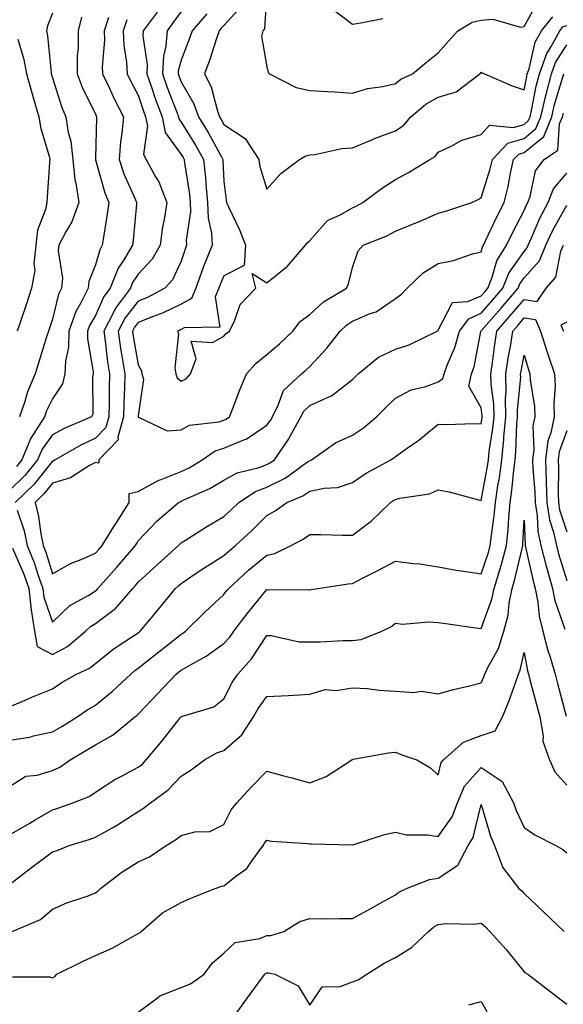
# Model space of a CAD drawing. Units: inches. Extents: x 1042403 to 1043848, y 7223978 to 7226618.
# Drawn here: x 1043590 to 1043717, y 7226165 to 7226395 of the extents above; entities that cross this region are included whole.
import ezdxf

# ---------------------------------------------------------------- set-up
doc = ezdxf.new("R2010")
doc.units = ezdxf.units.IN
doc.header["$MEASUREMENT"] = 0
doc.layers.add('Contour_10427223', color=7, linetype='Continuous', true_color=0xfa8dbc)

msp = doc.modelspace()

# ---------------------------------------------------------------- linework, layer by layer
at = {"layer": 'Contour_10427223'}
for points in [[(1043648.05, 7226401.06, 2809), (1043647.54, 7226392.43, 2809), (1043647.09, 7226391.92, 2809), (1043646.84, 7226390.71, 2809), (1043648.05, 7226383.58, 2809), (1043648.36, 7226382.23, 2809), (1043648.66, 7226381.92, 2809), (1043654.87, 7226378.74, 2809), (1043658.05, 7226378.03, 2809), (1043662.19, 7226377.78, 2809), (1043663.81, 7226377.68, 2809), (1043668.05, 7226377.43, 2809), (1043671.51, 7226378.46, 2809), (1043675.12, 7226378.99, 2809), (1043678.05, 7226379.67, 2809), (1043679.3, 7226380.67, 2809), (1043682.05, 7226381.92, 2809), (1043685.3, 7226384.67, 2809), (1043688.05, 7226386.78, 2809), (1043690.43, 7226389.54, 2809), (1043692.64, 7226391.92, 2809), (1043695.98, 7226393.99, 2809), (1043698.05, 7226394.44, 2809), (1043700.8, 7226394.67, 2809), (1043707.19, 7226392.78, 2809), (1043708.05, 7226392.94, 2809), (1043711.27, 7226398.7, 2809)], [(1043642.23, 7226397.74, 2808), (1043638.05, 7226393.19, 2808), (1043637.42, 7226392.55, 2808), (1043636.9, 7226391.92, 2808), (1043636.29, 7226390.16, 2808), (1043634.73, 7226385.24, 2808), (1043633.52, 7226381.92, 2808), (1043635.04, 7226378.91, 2808), (1043636.45, 7226373.52, 2808), (1043637.03, 7226371.92, 2808), (1043637.41, 7226371.28, 2808), (1043638.05, 7226370.1, 2808), (1043642.99, 7226366.86, 2808), (1043646.16, 7226361.92, 2808), (1043646.45, 7226360.32, 2808), (1043648.05, 7226355.05, 2808), (1043651.29, 7226358.68, 2808), (1043655.65, 7226361.92, 2808), (1043657.17, 7226362.8, 2808), (1043658.05, 7226362.99, 2808), (1043659.24, 7226363.11, 2808), (1043665.51, 7226364.46, 2808), (1043668.05, 7226364.63, 2808), (1043672.72, 7226366.59, 2808), (1043673.17, 7226366.8, 2808), (1043678.05, 7226368.6, 2808), (1043680, 7226369.97, 2808), (1043681.6, 7226371.92, 2808), (1043685.12, 7226374.85, 2808), (1043688.05, 7226376.43, 2808), (1043692.23, 7226377.74, 2808), (1043697.72, 7226381.92, 2808), (1043697.87, 7226382.1, 2808), (1043698.05, 7226382.27, 2808), (1043698.3, 7226382.17, 2808), (1043698.85, 7226381.92, 2808), (1043705.28, 7226379.15, 2808), (1043708.05, 7226378.19, 2808), (1043708.66, 7226381.31, 2808), (1043708.81, 7226381.92, 2808), (1043709.24, 7226383.11, 2808), (1043710.67, 7226389.3, 2808), (1043712.09, 7226391.92, 2808), (1043714.73, 7226395.24, 2808)], [(1043598.05, 7226396.06, 2801), (1043596.9, 7226393.07, 2801), (1043596.66, 7226391.92, 2801), (1043596.9, 7226390.77, 2801), (1043597.72, 7226382.25, 2801), (1043597.78, 7226381.92, 2801), (1043597.84, 7226381.71, 2801), (1043598.05, 7226380.94, 2801), (1043600.22, 7226374.09, 2801), (1043601.17, 7226371.92, 2801), (1043601.74, 7226368.23, 2801), (1043602.33, 7226366.2, 2801), (1043602.82, 7226361.92, 2801), (1043603.3, 7226357.17, 2801), (1043603.52, 7226356.45, 2801), (1043604.18, 7226351.92, 2801), (1043602.6, 7226347.37, 2801), (1043601.17, 7226345.05, 2801), (1043599.55, 7226341.92, 2801), (1043599.34, 7226340.63, 2801), (1043600.35, 7226334.22, 2801), (1043600.14, 7226331.92, 2801), (1043599.44, 7226330.53, 2801), (1043598.05, 7226324.69, 2801), (1043597.35, 7226322.62, 2801), (1043597.11, 7226321.92, 2801), (1043596.68, 7226320.55, 2801), (1043594.96, 7226315.01, 2801), (1043593.99, 7226311.92, 2801), (1043592.21, 7226307.76, 2801), (1043591.6, 7226305.47, 2801), (1043590.39, 7226301.92, 2801)], [(1043622.44, 7226396.31, 2805), (1043619.24, 7226391.92, 2805), (1043619.16, 7226390.81, 2805), (1043620.16, 7226384.03, 2805), (1043620.04, 7226381.92, 2805), (1043621.14, 7226378.83, 2805), (1043622.09, 7226375.96, 2805), (1043623.6, 7226371.92, 2805), (1043624.34, 7226368.21, 2805), (1043628.05, 7226363.11, 2805), (1043628.52, 7226362.39, 2805), (1043628.77, 7226361.92, 2805), (1043628.85, 7226361.12, 2805), (1043630, 7226353.87, 2805), (1043630.2, 7226351.92, 2805), (1043630.28, 7226349.69, 2805), (1043629.26, 7226343.13, 2805), (1043629.34, 7226341.92, 2805), (1043628.97, 7226341, 2805), (1043628.05, 7226338.25, 2805), (1043626.08, 7226333.89, 2805), (1043624.28, 7226331.92, 2805), (1043620.22, 7226329.75, 2805), (1043618.05, 7226328.87, 2805), (1043614.98, 7226324.99, 2805), (1043613.36, 7226321.92, 2805), (1043613.95, 7226317.82, 2805), (1043614.32, 7226315.65, 2805), (1043614.89, 7226311.92, 2805), (1043614.83, 7226308.7, 2805), (1043614.69, 7226305.28, 2805), (1043614.63, 7226301.92, 2805), (1043613.32, 7226297.19, 2805), (1043613.38, 7226296.59, 2805), (1043608.89, 7226291.92, 2805), (1043608.87, 7226291.1, 2805), (1043608.05, 7226291.26, 2805), (1043606.68, 7226290.55, 2805), (1043602.29, 7226287.68, 2805), (1043598.05, 7226286.45, 2805), (1043596.04, 7226283.93, 2805), (1043593.99, 7226281.92, 2805), (1043594.81, 7226278.68, 2805), (1043595.3, 7226274.67, 2805), (1043595.86, 7226271.92, 2805), (1043596.49, 7226270.36, 2805), (1043598.05, 7226265.3, 2805), (1043602.29, 7226267.68, 2805), (1043604.77, 7226268.64, 2805), (1043608.05, 7226270.1, 2805), (1043608.91, 7226271.06, 2805), (1043609.65, 7226271.92, 2805), (1043612.31, 7226276.18, 2805), (1043612.87, 7226277.1, 2805), (1043615.94, 7226281.92, 2805), (1043615.92, 7226284.05, 2805), (1043618.05, 7226284.48, 2805), (1043622.84, 7226287.13, 2805), (1043623.44, 7226287.31, 2805), (1043628.05, 7226289.17, 2805), (1043629.91, 7226290.06, 2805), (1043632.97, 7226291.92, 2805), (1043636, 7226293.97, 2805), (1043638.05, 7226294.6, 2805), (1043642.7, 7226296.57, 2805), (1043643.25, 7226296.72, 2805), (1043648.05, 7226299.95, 2805), (1043648.89, 7226301.08, 2805), (1043649.34, 7226301.92, 2805), (1043650.73, 7226304.6, 2805), (1043651.94, 7226308.03, 2805), (1043656.14, 7226311.92, 2805), (1043657.17, 7226312.8, 2805), (1043658.05, 7226313.64, 2805), (1043662.07, 7226317.9, 2805), (1043665.12, 7226321.92, 2805), (1043666.64, 7226323.33, 2805), (1043668.05, 7226324.24, 2805), (1043672.13, 7226326, 2805), (1043673.54, 7226326.43, 2805), (1043678.05, 7226329.52, 2805), (1043679.44, 7226330.53, 2805), (1043680.78, 7226331.92, 2805), (1043684.48, 7226335.49, 2805), (1043688.05, 7226337.68, 2805), (1043691.57, 7226338.4, 2805), (1043696.04, 7226339.91, 2805), (1043698.05, 7226340.42, 2805), (1043698.38, 7226341.59, 2805), (1043698.58, 7226341.92, 2805), (1043699.07, 7226342.94, 2805), (1043701.59, 7226348.38, 2805), (1043703.38, 7226351.92, 2805), (1043704.36, 7226355.61, 2805), (1043704.89, 7226358.76, 2805), (1043705.61, 7226361.92, 2805), (1043706.8, 7226363.17, 2805), (1043708.05, 7226363.54, 2805), (1043712.64, 7226367.33, 2805), (1043714.51, 7226371.92, 2805), (1043715.18, 7226374.79, 2805), (1043717.03, 7226380.9, 2805), (1043717.31, 7226381.92, 2805)], [(1043628.05, 7226396.45, 2806), (1043626.16, 7226393.81, 2806), (1043624.77, 7226391.92, 2806), (1043624.51, 7226388.38, 2806), (1043623.91, 7226386.06, 2806), (1043623.69, 7226381.92, 2806), (1043624.83, 7226378.7, 2806), (1043627.03, 7226372.94, 2806), (1043627.41, 7226371.92, 2806), (1043627.52, 7226371.39, 2806), (1043628.05, 7226370.67, 2806), (1043631.41, 7226365.28, 2806), (1043633.26, 7226361.92, 2806), (1043633.75, 7226357.62, 2806), (1043633.81, 7226356.16, 2806), (1043634.24, 7226351.92, 2806), (1043634.36, 7226348.23, 2806), (1043635.18, 7226344.79, 2806), (1043635.32, 7226341.92, 2806), (1043633.46, 7226337.33, 2806), (1043633.21, 7226336.76, 2806), (1043631.45, 7226331.92, 2806), (1043630.45, 7226329.52, 2806), (1043628.05, 7226328.17, 2806), (1043623.83, 7226326.14, 2806), (1043621.39, 7226325.26, 2806), (1043618.05, 7226323.89, 2806), (1043617.17, 7226322.8, 2806), (1043616.72, 7226321.92, 2806), (1043616.88, 7226320.75, 2806), (1043618.05, 7226314.07, 2806), (1043618.79, 7226312.66, 2806), (1043618.91, 7226311.92, 2806), (1043619.3, 7226310.67, 2806), (1043618.05, 7226302.12, 2806), (1043618.05, 7226301.92, 2806), (1043618.03, 7226301.9, 2806), (1043618.05, 7226301.82, 2806), (1043618.13, 7226301.84, 2806), (1043624.81, 7226298.68, 2806), (1043628.05, 7226298.91, 2806), (1043629.98, 7226299.99, 2806), (1043636.9, 7226300.77, 2806), (1043638.05, 7226301.14, 2806), (1043638.6, 7226301.37, 2806), (1043639.36, 7226301.92, 2806), (1043640.22, 7226304.09, 2806), (1043641.78, 7226308.19, 2806), (1043643.32, 7226311.92, 2806), (1043645.53, 7226314.44, 2806), (1043648.05, 7226316.45, 2806), (1043651, 7226318.97, 2806), (1043654.09, 7226321.92, 2806), (1043655.8, 7226324.17, 2806), (1043658.05, 7226325.79, 2806), (1043661.25, 7226328.72, 2806), (1043666.6, 7226331.92, 2806), (1043667.07, 7226332.9, 2806), (1043668.05, 7226336.71, 2806), (1043669.34, 7226340.63, 2806), (1043670.55, 7226341.92, 2806), (1043675.9, 7226344.07, 2806), (1043678.05, 7226345.18, 2806), (1043682.82, 7226347.15, 2806), (1043683.64, 7226347.51, 2806), (1043688.05, 7226349.38, 2806), (1043690, 7226349.97, 2806), (1043695.86, 7226351.92, 2806), (1043697.37, 7226352.6, 2806), (1043698.05, 7226352.97, 2806), (1043700.18, 7226359.79, 2806), (1043700.67, 7226361.92, 2806), (1043704.26, 7226365.71, 2806), (1043708.05, 7226366.84, 2806), (1043710.82, 7226369.15, 2806), (1043711.98, 7226371.92, 2806), (1043713.13, 7226376.84, 2806), (1043713.21, 7226377.08, 2806), (1043714.48, 7226381.92, 2806), (1043715.41, 7226384.56, 2806), (1043718.05, 7226388.66, 2806)], [(1043634.07, 7226395.9, 2807), (1043630.61, 7226391.92, 2807), (1043629.96, 7226390.01, 2807), (1043628.05, 7226385.08, 2807), (1043627.39, 7226382.58, 2807), (1043627.37, 7226381.92, 2807), (1043627.54, 7226381.41, 2807), (1043628.05, 7226380.06, 2807), (1043631.04, 7226374.91, 2807), (1043632.13, 7226371.92, 2807), (1043634.36, 7226368.23, 2807), (1043637.44, 7226362.53, 2807), (1043637.78, 7226361.92, 2807), (1043637.82, 7226361.69, 2807), (1043638.05, 7226356.78, 2807), (1043638.54, 7226352.41, 2807), (1043638.64, 7226351.92, 2807), (1043639.1, 7226350.87, 2807), (1043641.64, 7226345.51, 2807), (1043643.05, 7226341.92, 2807), (1043642.74, 7226337.23, 2807), (1043638.05, 7226334.81, 2807), (1043637.17, 7226332.8, 2807), (1043636.86, 7226331.92, 2807), (1043636, 7226329.87, 2807), (1043637.11, 7226322.86, 2807), (1043628.79, 7226322.66, 2807), (1043628.05, 7226322.25, 2807), (1043627.84, 7226322.13, 2807), (1043627.21, 7226321.92, 2807), (1043627.41, 7226321.28, 2807), (1043626.6, 7226313.37, 2807), (1043626.84, 7226311.92, 2807), (1043627.13, 7226311, 2807), (1043628.05, 7226310.22, 2807), (1043629.2, 7226310.77, 2807), (1043630.26, 7226311.92, 2807), (1043631.57, 7226315.44, 2807), (1043630.39, 7226319.58, 2807), (1043635.35, 7226319.22, 2807), (1043638.05, 7226320.71, 2807), (1043638.6, 7226321.37, 2807), (1043639.34, 7226321.92, 2807), (1043640.61, 7226324.48, 2807), (1043641.84, 7226328.13, 2807), (1043645.45, 7226331.92, 2807), (1043644.63, 7226335.34, 2807), (1043648.05, 7226333.17, 2807), (1043652.89, 7226337.08, 2807), (1043657.07, 7226341.92, 2807), (1043657.48, 7226342.49, 2807), (1043658.05, 7226343.03, 2807), (1043662.23, 7226347.74, 2807), (1043665.14, 7226349.01, 2807), (1043668.05, 7226350.69, 2807), (1043668.91, 7226351.06, 2807), (1043670.43, 7226351.92, 2807), (1043674.77, 7226355.2, 2807), (1043678.05, 7226357.23, 2807), (1043681.1, 7226358.87, 2807), (1043686.1, 7226361.92, 2807), (1043687.31, 7226362.66, 2807), (1043688.05, 7226363.64, 2807), (1043691.23, 7226365.1, 2807), (1043693.54, 7226366.43, 2807), (1043698.05, 7226367.74, 2807), (1043700.02, 7226369.95, 2807), (1043705.49, 7226369.36, 2807), (1043708.05, 7226370.12, 2807), (1043709.03, 7226370.94, 2807), (1043709.44, 7226371.92, 2807), (1043709.85, 7226373.72, 2807), (1043710.9, 7226379.07, 2807), (1043711.64, 7226381.92, 2807), (1043713.34, 7226386.63, 2807), (1043714.38, 7226388.25, 2807), (1043716.39, 7226391.92, 2807), (1043717.13, 7226392.84, 2807), (1043718.05, 7226393.17, 2807)], [(1043663.25, 7226397.12, 2810), (1043668.05, 7226393.52, 2810), (1043669.96, 7226393.83, 2810), (1043675.12, 7226394.85, 2810)], [(1043611.14, 7226395.01, 2803), (1043610.1, 7226391.92, 2803), (1043610.18, 7226389.79, 2803), (1043609.67, 7226383.54, 2803), (1043609.75, 7226381.92, 2803), (1043611.25, 7226378.72, 2803), (1043612.37, 7226376.24, 2803), (1043614.59, 7226371.92, 2803), (1043614.24, 7226368.11, 2803), (1043613.91, 7226366.06, 2803), (1043613.58, 7226361.92, 2803), (1043614.71, 7226358.58, 2803), (1043617.42, 7226352.55, 2803), (1043617.68, 7226351.92, 2803), (1043617.62, 7226351.49, 2803), (1043616.86, 7226343.11, 2803), (1043616.7, 7226341.92, 2803), (1043614.69, 7226338.56, 2803), (1043613.36, 7226336.61, 2803), (1043611.49, 7226331.92, 2803), (1043610.02, 7226329.95, 2803), (1043608.05, 7226325.53, 2803), (1043606.72, 7226323.25, 2803), (1043606.25, 7226321.92, 2803), (1043606.21, 7226320.08, 2803), (1043607.54, 7226312.43, 2803), (1043607.52, 7226311.92, 2803), (1043607.35, 7226311.22, 2803), (1043607.44, 7226302.53, 2803), (1043607.15, 7226301.92, 2803), (1043600.78, 7226299.19, 2803), (1043598.05, 7226297.7, 2803), (1043595.61, 7226294.36, 2803), (1043594.59, 7226291.92, 2803), (1043591.66, 7226288.31, 2803), (1043588.05, 7226284.77, 2803)], [(1043615.43, 7226394.54, 2804), (1043614.55, 7226391.92, 2804), (1043614.67, 7226388.54, 2804), (1043615.34, 7226384.63, 2804), (1043615.45, 7226381.92, 2804), (1043616.29, 7226380.16, 2804), (1043618.05, 7226376.9, 2804), (1043619.3, 7226373.17, 2804), (1043619.77, 7226371.92, 2804), (1043620.22, 7226369.75, 2804), (1043619.26, 7226363.13, 2804), (1043619.89, 7226361.92, 2804), (1043622.09, 7226357.88, 2804), (1043622.82, 7226356.69, 2804), (1043624.73, 7226351.92, 2804), (1043624.09, 7226347.96, 2804), (1043623.73, 7226346.24, 2804), (1043623.13, 7226341.92, 2804), (1043621.31, 7226338.66, 2804), (1043618.05, 7226335.18, 2804), (1043616.74, 7226333.23, 2804), (1043616.21, 7226331.92, 2804), (1043612.74, 7226327.23, 2804), (1043612.21, 7226326.08, 2804), (1043610.02, 7226321.92, 2804), (1043610.34, 7226319.63, 2804), (1043610.9, 7226314.77, 2804), (1043611.33, 7226311.92, 2804), (1043611.27, 7226308.7, 2804), (1043611.27, 7226305.14, 2804), (1043611.23, 7226301.92, 2804), (1043610.53, 7226299.44, 2804), (1043608.05, 7226296.92, 2804), (1043604.65, 7226295.32, 2804), (1043598.64, 7226291.92, 2804), (1043598.28, 7226291.69, 2804), (1043598.05, 7226291.61, 2804), (1043593.75, 7226286.22, 2804), (1043589.38, 7226281.92, 2804)], [(1043604.83, 7226395.14, 2802), (1043604.03, 7226391.92, 2802), (1043604.01, 7226387.88, 2802), (1043603.81, 7226386.16, 2802), (1043603.81, 7226381.92, 2802), (1043604.94, 7226378.81, 2802), (1043608.05, 7226372.47, 2802), (1043608.23, 7226372.1, 2802), (1043608.3, 7226371.92, 2802), (1043608.28, 7226371.69, 2802), (1043608.05, 7226362.27, 2802), (1043608.05, 7226361.92, 2802), (1043608.05, 7226361.88, 2802), (1043610.28, 7226354.15, 2802), (1043611.17, 7226351.92, 2802), (1043610.82, 7226349.15, 2802), (1043609.92, 7226343.8, 2802), (1043609.67, 7226341.92, 2802), (1043609.07, 7226340.9, 2802), (1043608.05, 7226337.33, 2802), (1043606.51, 7226333.46, 2802), (1043606.37, 7226331.92, 2802), (1043604.67, 7226328.54, 2802), (1043603.48, 7226326.49, 2802), (1043601.86, 7226321.92, 2802), (1043601.78, 7226318.19, 2802), (1043601.06, 7226314.93, 2802), (1043600.96, 7226311.92, 2802), (1043600.39, 7226309.58, 2802), (1043598.05, 7226306.08, 2802), (1043596.68, 7226303.29, 2802), (1043596.21, 7226301.92, 2802), (1043592.99, 7226296.98, 2802), (1043592.93, 7226296.8, 2802), (1043590.92, 7226291.92, 2802), (1043589.63, 7226290.34, 2802)], [(1043589.96, 7226390.01, 2800), (1043591.37, 7226385.24, 2800), (1043591.96, 7226381.92, 2800), (1043593.34, 7226377.21, 2800), (1043593.58, 7226376.39, 2800), (1043594.87, 7226371.92, 2800), (1043595.3, 7226369.17, 2800), (1043597.25, 7226362.72, 2800), (1043597.41, 7226361.92, 2800), (1043597.35, 7226361.22, 2800), (1043596.82, 7226353.15, 2800), (1043596.72, 7226351.92, 2800), (1043596.43, 7226350.3, 2800), (1043594.55, 7226345.42, 2800), (1043594.18, 7226341.92, 2800), (1043593.73, 7226337.6, 2800), (1043593.91, 7226336.06, 2800), (1043593.19, 7226331.92, 2800), (1043591.9, 7226328.07, 2800), (1043590.71, 7226324.58, 2800), (1043589.81, 7226321.92, 2800)], [(1043589.83, 7226280.14, 2804), (1043591.45, 7226275.32, 2804), (1043592.15, 7226271.92, 2804), (1043593.85, 7226267.72, 2804), (1043594.57, 7226265.4, 2804), (1043595.8, 7226261.92, 2804), (1043596, 7226259.87, 2804), (1043598.05, 7226254.03, 2804), (1043602.09, 7226257.88, 2804), (1043606.49, 7226260.36, 2804), (1043608.05, 7226261.35, 2804), (1043608.38, 7226261.59, 2804), (1043608.66, 7226261.92, 2804), (1043613.09, 7226266.88, 2804), (1043613.6, 7226267.47, 2804), (1043617.39, 7226271.92, 2804), (1043617.64, 7226272.33, 2804), (1043618.05, 7226272.96, 2804), (1043622.37, 7226277.6, 2804), (1043627.46, 7226281.92, 2804), (1043627.84, 7226282.13, 2804), (1043628.05, 7226282.23, 2804), (1043628.66, 7226282.53, 2804), (1043634.73, 7226285.24, 2804), (1043638.05, 7226287.13, 2804), (1043641.1, 7226288.87, 2804), (1043646.23, 7226290.1, 2804), (1043648.05, 7226290.79, 2804), (1043648.81, 7226291.16, 2804), (1043649.87, 7226291.92, 2804), (1043653.21, 7226296.76, 2804), (1043653.5, 7226297.37, 2804), (1043656, 7226301.92, 2804), (1043656.7, 7226303.27, 2804), (1043658.05, 7226304.56, 2804), (1043662.89, 7226306.76, 2804), (1043663.13, 7226306.84, 2804), (1043668.05, 7226310.63, 2804), (1043669.34, 7226311.92, 2804), (1043674.12, 7226315.85, 2804), (1043678.05, 7226317.7, 2804), (1043681.25, 7226318.72, 2804), (1043687.8, 7226321.92, 2804), (1043687.95, 7226322.02, 2804), (1043688.05, 7226322.13, 2804), (1043691.37, 7226328.6, 2804), (1043694.94, 7226328.81, 2804), (1043698.05, 7226330.14, 2804), (1043698.89, 7226331.08, 2804), (1043699.59, 7226331.92, 2804), (1043700.63, 7226334.5, 2804), (1043701.7, 7226338.27, 2804), (1043703.93, 7226341.92, 2804), (1043705.26, 7226344.71, 2804), (1043708.05, 7226350.03, 2804), (1043708.62, 7226351.35, 2804), (1043708.91, 7226351.92, 2804), (1043709.46, 7226353.33, 2804), (1043710.69, 7226359.28, 2804), (1043712.72, 7226361.92, 2804), (1043715.9, 7226364.07, 2804), (1043716.35, 7226370.22, 2804), (1043717.05, 7226371.92, 2804), (1043717.25, 7226372.72, 2804)], [(1043588.71, 7226271.26, 2803), (1043591.39, 7226265.26, 2803), (1043592.56, 7226261.92, 2803), (1043593.05, 7226256.92, 2803), (1043593.83, 7226251.92, 2803), (1043594.48, 7226248.35, 2803), (1043598.05, 7226246.49, 2803), (1043601.59, 7226248.38, 2803), (1043605.78, 7226251.92, 2803), (1043606.94, 7226253.03, 2803), (1043608.05, 7226253.74, 2803), (1043612.76, 7226257.21, 2803), (1043616.8, 7226261.92, 2803), (1043617.39, 7226262.58, 2803), (1043618.05, 7226263.37, 2803), (1043622.52, 7226267.45, 2803), (1043627.41, 7226271.92, 2803), (1043627.72, 7226272.25, 2803), (1043628.05, 7226272.55, 2803), (1043629.69, 7226273.56, 2803), (1043633.79, 7226276.18, 2803), (1043638.05, 7226278.64, 2803), (1043639.75, 7226280.22, 2803), (1043641.49, 7226281.92, 2803), (1043645.43, 7226284.54, 2803), (1043648.05, 7226285.51, 2803), (1043652.33, 7226287.64, 2803), (1043657.54, 7226291.41, 2803), (1043658.05, 7226291.76, 2803), (1043658.19, 7226291.78, 2803), (1043658.44, 7226291.92, 2803), (1043664.09, 7226295.88, 2803), (1043668.05, 7226297.68, 2803), (1043670.63, 7226299.34, 2803), (1043673.66, 7226301.92, 2803), (1043675.84, 7226304.13, 2803), (1043678.05, 7226306.26, 2803), (1043681.72, 7226308.25, 2803), (1043685.14, 7226309.01, 2803), (1043688.05, 7226310.05, 2803), (1043689.14, 7226310.83, 2803), (1043689.38, 7226311.92, 2803), (1043690.12, 7226313.99, 2803), (1043691.92, 7226318.05, 2803), (1043692.99, 7226321.92, 2803), (1043695.16, 7226324.81, 2803), (1043698.05, 7226326.06, 2803), (1043700.8, 7226329.17, 2803), (1043703.11, 7226331.92, 2803), (1043704.53, 7226335.44, 2803), (1043708.05, 7226340.49, 2803), (1043708.73, 7226341.24, 2803), (1043709.01, 7226341.92, 2803), (1043709.81, 7226343.68, 2803), (1043711.72, 7226348.25, 2803), (1043713.66, 7226351.92, 2803), (1043714.91, 7226355.06, 2803), (1043718.05, 7226358.78, 2803)], [(1043588.05, 7226234.3, 2802), (1043592.21, 7226236.08, 2802), (1043593.38, 7226236.59, 2802), (1043598.05, 7226238.5, 2802), (1043600.1, 7226239.87, 2802), (1043603.67, 7226241.92, 2802), (1043606.7, 7226243.27, 2802), (1043608.05, 7226244.36, 2802), (1043612.23, 7226247.74, 2802), (1043616.94, 7226250.81, 2802), (1043618.05, 7226251.55, 2802), (1043618.25, 7226251.72, 2802), (1043618.5, 7226251.92, 2802), (1043620.73, 7226254.6, 2802), (1043622.84, 7226257.13, 2802), (1043626.78, 7226261.92, 2802), (1043627.44, 7226262.53, 2802), (1043628.05, 7226263.07, 2802), (1043631.57, 7226265.44, 2802), (1043633.32, 7226266.65, 2802), (1043638.05, 7226269.58, 2802), (1043639.28, 7226270.69, 2802), (1043640.76, 7226271.92, 2802), (1043644.53, 7226275.44, 2802), (1043648.05, 7226278.89, 2802), (1043649.98, 7226279.99, 2802), (1043652.68, 7226281.92, 2802), (1043656.47, 7226283.5, 2802), (1043658.05, 7226284.56, 2802), (1043661.43, 7226285.3, 2802), (1043664.55, 7226285.42, 2802), (1043668.05, 7226286.63, 2802), (1043671.19, 7226288.78, 2802), (1043676.96, 7226291.92, 2802), (1043677.64, 7226292.33, 2802), (1043678.05, 7226292.66, 2802), (1043680.57, 7226294.44, 2802), (1043683.52, 7226296.45, 2802), (1043688.05, 7226300.24, 2802), (1043689.81, 7226300.16, 2802), (1043696.47, 7226300.34, 2802), (1043698.05, 7226300.26, 2802), (1043698.28, 7226301.69, 2802), (1043698.3, 7226301.92, 2802), (1043698.3, 7226302.17, 2802), (1043698.05, 7226303.99, 2802), (1043695.2, 7226309.07, 2802), (1043695.8, 7226311.92, 2802), (1043696.39, 7226313.58, 2802), (1043697.97, 7226321.84, 2802), (1043697.99, 7226321.92, 2802), (1043698.01, 7226321.96, 2802), (1043698.05, 7226321.98, 2802), (1043702.72, 7226327.25, 2802), (1043706.64, 7226331.92, 2802), (1043707.05, 7226332.92, 2802), (1043708.05, 7226334.36, 2802), (1043711.64, 7226338.33, 2802), (1043713.11, 7226341.92, 2802), (1043714.67, 7226345.3, 2802), (1043718.05, 7226351.31, 2802)], [(1043588.05, 7226226.49, 2801), (1043592.74, 7226227.23, 2801), (1043593.66, 7226227.53, 2801), (1043598.05, 7226228.42, 2801), (1043600.24, 7226229.73, 2801), (1043603.83, 7226231.92, 2801), (1043606.33, 7226233.64, 2801), (1043608.05, 7226234.65, 2801), (1043612.05, 7226237.92, 2801), (1043616.29, 7226241.92, 2801), (1043617.25, 7226242.72, 2801), (1043618.05, 7226243.27, 2801), (1043622.87, 7226247.1, 2801), (1043624.61, 7226248.48, 2801), (1043628.05, 7226251.24, 2801), (1043628.48, 7226251.49, 2801), (1043629.07, 7226251.92, 2801), (1043633.62, 7226256.35, 2801), (1043638.05, 7226260.46, 2801), (1043638.67, 7226261.3, 2801), (1043639.18, 7226261.92, 2801), (1043643.81, 7226266.16, 2801), (1043648.05, 7226269.69, 2801), (1043649.91, 7226270.06, 2801), (1043653.69, 7226271.92, 2801), (1043656.55, 7226273.42, 2801), (1043658.05, 7226274.46, 2801), (1043660.61, 7226274.48, 2801), (1043665.67, 7226274.3, 2801), (1043668.05, 7226274.34, 2801), (1043672.41, 7226277.56, 2801), (1043676.9, 7226281.92, 2801), (1043677.58, 7226282.39, 2801), (1043678.05, 7226282.66, 2801), (1043679.1, 7226282.97, 2801), (1043686, 7226283.97, 2801), (1043688.05, 7226284.87, 2801), (1043690.57, 7226284.44, 2801), (1043697.42, 7226282.55, 2801), (1043698.05, 7226282.43, 2801), (1043699.53, 7226290.44, 2801), (1043699.73, 7226291.92, 2801), (1043699.92, 7226293.8, 2801), (1043700.78, 7226299.19, 2801), (1043701.04, 7226301.92, 2801), (1043701, 7226304.87, 2801), (1043700.35, 7226309.62, 2801), (1043700.32, 7226311.92, 2801), (1043700.71, 7226314.58, 2801), (1043701.21, 7226318.76, 2801), (1043701.72, 7226321.92, 2801), (1043704.69, 7226325.28, 2801), (1043708.05, 7226329.3, 2801), (1043711.12, 7226328.85, 2801), (1043713.23, 7226331.92, 2801), (1043715.45, 7226334.52, 2801), (1043716.66, 7226340.53, 2801), (1043717.23, 7226341.92, 2801)], [(1043588.05, 7226215.67, 2800), (1043591.86, 7226218.11, 2800), (1043594.44, 7226218.31, 2800), (1043598.05, 7226219.44, 2800), (1043599.73, 7226220.24, 2800), (1043602.17, 7226221.92, 2800), (1043605.84, 7226224.13, 2800), (1043608.05, 7226225.46, 2800), (1043612.23, 7226227.74, 2800), (1043617.25, 7226231.92, 2800), (1043617.7, 7226232.27, 2800), (1043618.05, 7226232.6, 2800), (1043622.6, 7226237.37, 2800), (1043626.92, 7226241.92, 2800), (1043627.54, 7226242.43, 2800), (1043628.05, 7226242.82, 2800), (1043630.24, 7226244.11, 2800), (1043633.87, 7226246.1, 2800), (1043638.05, 7226249.05, 2800), (1043639.44, 7226250.53, 2800), (1043640.39, 7226251.92, 2800), (1043643.66, 7226256.31, 2800), (1043648.05, 7226261.65, 2800), (1043648.36, 7226261.61, 2800), (1043657.78, 7226261.65, 2800), (1043658.05, 7226261.61, 2800), (1043658.32, 7226261.65, 2800), (1043659.91, 7226261.92, 2800), (1043667, 7226262.97, 2800), (1043668.05, 7226263.03, 2800), (1043670.39, 7226264.26, 2800), (1043673.91, 7226266.06, 2800), (1043678.05, 7226268.29, 2800), (1043682.25, 7226267.72, 2800), (1043683.75, 7226267.62, 2800), (1043688.05, 7226266.9, 2800), (1043692.25, 7226266.12, 2800), (1043694.03, 7226265.94, 2800), (1043698.05, 7226265.28, 2800), (1043699.73, 7226270.24, 2800), (1043700.18, 7226271.92, 2800), (1043700.43, 7226274.3, 2800), (1043701.1, 7226278.87, 2800), (1043701.37, 7226281.92, 2800), (1043701.94, 7226285.81, 2800), (1043702.29, 7226287.68, 2800), (1043702.84, 7226291.92, 2800), (1043703.34, 7226296.63, 2800), (1043703.36, 7226297.23, 2800), (1043703.79, 7226301.92, 2800), (1043703.71, 7226306.26, 2800), (1043703.87, 7226307.74, 2800), (1043703.77, 7226311.92, 2800), (1043704.34, 7226315.63, 2800), (1043704.94, 7226318.81, 2800), (1043705.43, 7226321.92, 2800), (1043706.66, 7226323.31, 2800), (1043708.05, 7226324.97, 2800), (1043710.71, 7226324.58, 2800), (1043711.86, 7226321.92, 2800), (1043713.34, 7226317.21, 2800), (1043713.69, 7226316.28, 2800), (1043715.18, 7226311.92, 2800), (1043715.3, 7226309.17, 2800), (1043714.96, 7226305.01, 2800), (1043715.06, 7226301.92, 2800), (1043714.3, 7226298.17, 2800), (1043713.62, 7226296.35, 2800), (1043713.03, 7226291.92, 2800), (1043713.19, 7226287.06, 2800), (1043713.19, 7226286.78, 2800), (1043713.34, 7226281.92, 2800), (1043714.01, 7226277.88, 2800), (1043714.94, 7226275.03, 2800), (1043715.61, 7226271.92, 2800), (1043716.12, 7226269.99, 2800), (1043718.05, 7226263.72, 2800)], [(1043718.05, 7226323.97, 2801), (1043716.66, 7226323.31, 2801), (1043717.27, 7226321.92, 2801)], [(1043588.05, 7226204.44, 2799), (1043592.8, 7226207.17, 2799), (1043594.03, 7226207.9, 2799), (1043598.05, 7226210.26, 2799), (1043599.3, 7226210.67, 2799), (1043602.76, 7226211.92, 2799), (1043606.57, 7226213.4, 2799), (1043608.05, 7226214.36, 2799), (1043612.6, 7226217.37, 2799), (1043614.34, 7226218.21, 2799), (1043618.05, 7226220.2, 2799), (1043619.03, 7226220.94, 2799), (1043619.94, 7226221.92, 2799), (1043623.62, 7226226.35, 2799), (1043627.85, 7226231.72, 2799), (1043628.01, 7226231.92, 2799), (1043628.05, 7226231.96, 2799), (1043628.13, 7226232, 2799), (1043635.69, 7226234.28, 2799), (1043638.05, 7226236.14, 2799), (1043639.98, 7226239.99, 2799), (1043641.29, 7226241.92, 2799), (1043644.51, 7226245.46, 2799), (1043648.05, 7226250.9, 2799), (1043649.07, 7226250.9, 2799), (1043655.61, 7226249.48, 2799), (1043660.49, 7226249.48, 2799), (1043665.88, 7226249.75, 2799), (1043668.05, 7226249.75, 2799), (1043670.02, 7226249.95, 2799), (1043674.91, 7226251.92, 2799), (1043677, 7226252.97, 2799), (1043678.05, 7226253.76, 2799), (1043679.67, 7226253.54, 2799), (1043685.86, 7226254.11, 2799), (1043688.05, 7226253.93, 2799), (1043689.83, 7226253.7, 2799), (1043697.31, 7226252.66, 2799), (1043698.05, 7226252.56, 2799), (1043700.57, 7226259.4, 2799), (1043701.06, 7226261.92, 2799), (1043702.37, 7226266.24, 2799), (1043702.72, 7226267.25, 2799), (1043703.97, 7226271.92, 2799), (1043704.36, 7226275.61, 2799), (1043704.48, 7226278.35, 2799), (1043704.81, 7226281.92, 2799), (1043705.22, 7226284.75, 2799), (1043705.63, 7226289.5, 2799), (1043705.96, 7226291.92, 2799), (1043706.16, 7226293.81, 2799), (1043706.39, 7226300.26, 2799), (1043706.55, 7226301.92, 2799), (1043706.53, 7226303.44, 2799), (1043707.27, 7226311.14, 2799), (1043707.25, 7226311.92, 2799), (1043707.37, 7226312.6, 2799), (1043708.05, 7226316.28, 2799), (1043709.05, 7226312.92, 2799), (1043709.38, 7226311.92, 2799), (1043709.44, 7226310.53, 2799), (1043710.45, 7226304.32, 2799), (1043710.53, 7226301.92, 2799), (1043710.12, 7226299.85, 2799), (1043710.35, 7226294.22, 2799), (1043710.04, 7226291.92, 2799), (1043710.12, 7226289.85, 2799), (1043710.55, 7226284.42, 2799), (1043710.63, 7226281.92, 2799), (1043711.12, 7226278.85, 2799), (1043711.27, 7226275.14, 2799), (1043711.98, 7226271.92, 2799), (1043713.21, 7226267.08, 2799), (1043713.34, 7226266.63, 2799), (1043714.65, 7226261.92, 2799), (1043715.2, 7226259.07, 2799), (1043717.54, 7226252.43, 2799)], [(1043718.05, 7226298.62, 2801), (1043716.23, 7226293.74, 2801), (1043716, 7226291.92, 2801), (1043716.06, 7226289.93, 2801), (1043716, 7226283.97, 2801), (1043716.08, 7226281.92, 2801), (1043716.35, 7226280.22, 2801), (1043718.05, 7226275.06, 2801)], [(1043588.05, 7226192.82, 2798), (1043592.15, 7226196.02, 2798), (1043593.15, 7226196.82, 2798), (1043598.05, 7226200.44, 2798), (1043599.18, 7226200.79, 2798), (1043601.98, 7226201.92, 2798), (1043606.6, 7226203.37, 2798), (1043608.05, 7226203.87, 2798), (1043612.46, 7226206.33, 2798), (1043613.23, 7226206.74, 2798), (1043618.05, 7226209.87, 2798), (1043619.28, 7226210.69, 2798), (1043620.9, 7226211.92, 2798), (1043625.06, 7226214.91, 2798), (1043628.05, 7226218.15, 2798), (1043630.39, 7226219.58, 2798), (1043633.48, 7226221.92, 2798), (1043636.41, 7226223.56, 2798), (1043638.05, 7226224.13, 2798), (1043642.21, 7226227.76, 2798), (1043644.94, 7226231.92, 2798), (1043646.04, 7226233.93, 2798), (1043648.05, 7226236.72, 2798), (1043653.03, 7226236.9, 2798), (1043653.07, 7226236.9, 2798), (1043658.05, 7226237.23, 2798), (1043661.68, 7226238.29, 2798), (1043664.24, 7226238.11, 2798), (1043668.05, 7226238.74, 2798), (1043671.43, 7226238.54, 2798), (1043674.28, 7226238.15, 2798), (1043678.05, 7226237.97, 2798), (1043682.37, 7226237.6, 2798), (1043684.07, 7226237.94, 2798), (1043688.05, 7226237.33, 2798), (1043691.62, 7226238.35, 2798), (1043695.3, 7226239.17, 2798), (1043698.05, 7226239.87, 2798), (1043698.66, 7226241.31, 2798), (1043698.87, 7226241.92, 2798), (1043699.59, 7226243.46, 2798), (1043702.05, 7226247.92, 2798), (1043703.36, 7226251.92, 2798), (1043704.34, 7226255.63, 2798), (1043704.59, 7226258.46, 2798), (1043705.28, 7226261.92, 2798), (1043705.92, 7226264.05, 2798), (1043707.66, 7226271.53, 2798), (1043707.76, 7226271.92, 2798), (1043707.8, 7226272.17, 2798), (1043708.05, 7226277.78, 2798), (1043708.28, 7226272.15, 2798), (1043708.32, 7226271.92, 2798), (1043708.42, 7226271.55, 2798), (1043710.1, 7226263.97, 2798), (1043710.67, 7226261.92, 2798), (1043711.29, 7226258.68, 2798), (1043711.57, 7226255.44, 2798), (1043712.44, 7226251.92, 2798), (1043713.56, 7226247.43, 2798), (1043714.14, 7226245.83, 2798), (1043715.32, 7226241.92, 2798), (1043715.88, 7226239.75, 2798), (1043717.85, 7226232.12, 2798)], [(1043588.67, 7226181.92, 2797), (1043595.26, 7226184.71, 2797), (1043598.05, 7226187.06, 2797), (1043601.39, 7226188.58, 2797), (1043606.37, 7226190.24, 2797), (1043608.05, 7226190.88, 2797), (1043608.66, 7226191.31, 2797), (1043609.22, 7226191.92, 2797), (1043614.26, 7226195.71, 2797), (1043618.05, 7226198.11, 2797), (1043620.67, 7226199.3, 2797), (1043624.57, 7226201.92, 2797), (1043626.72, 7226203.25, 2797), (1043628.05, 7226204.26, 2797), (1043631.23, 7226205.1, 2797), (1043634.79, 7226205.18, 2797), (1043638.05, 7226206.88, 2797), (1043639.71, 7226210.26, 2797), (1043641.02, 7226211.92, 2797), (1043644.42, 7226215.55, 2797), (1043648.05, 7226219.28, 2797), (1043651.68, 7226218.29, 2797), (1043653.85, 7226217.72, 2797), (1043658.05, 7226216.55, 2797), (1043661.9, 7226218.07, 2797), (1043667.87, 7226221.92, 2797), (1043667.97, 7226222, 2797), (1043668.05, 7226222.04, 2797), (1043668.19, 7226222.06, 2797), (1043676.45, 7226223.52, 2797), (1043678.05, 7226223.7, 2797), (1043679.32, 7226223.19, 2797), (1043683.03, 7226221.92, 2797), (1043686.21, 7226220.08, 2797), (1043688.05, 7226218.35, 2797), (1043688.69, 7226221.28, 2797), (1043689.24, 7226221.92, 2797), (1043693.93, 7226226.04, 2797), (1043698.05, 7226227.6, 2797), (1043701.29, 7226228.68, 2797), (1043703.03, 7226231.92, 2797), (1043704.46, 7226235.51, 2797), (1043706.02, 7226239.89, 2797), (1043706.78, 7226241.92, 2797), (1043707.17, 7226242.8, 2797), (1043708.05, 7226246.96, 2797), (1043708.83, 7226242.7, 2797), (1043709.07, 7226241.92, 2797), (1043709.42, 7226240.55, 2797), (1043710.96, 7226234.83, 2797), (1043711.72, 7226231.92, 2797), (1043712.52, 7226227.45, 2797), (1043712.42, 7226226.3, 2797), (1043713.95, 7226221.92, 2797), (1043715.22, 7226219.09, 2797), (1043718.05, 7226216, 2797)], [(1043588.69, 7226171.28, 2796), (1043597.44, 7226171.31, 2796), (1043598.05, 7226171.1, 2796), (1043598.56, 7226171.41, 2796), (1043599.05, 7226171.92, 2796), (1043605.06, 7226174.91, 2796), (1043608.05, 7226176.28, 2796), (1043611.94, 7226178.03, 2796), (1043616.96, 7226180.83, 2796), (1043618.05, 7226181.39, 2796), (1043618.4, 7226181.57, 2796), (1043618.73, 7226181.92, 2796), (1043623.75, 7226186.22, 2796), (1043628.05, 7226188.66, 2796), (1043630.3, 7226189.67, 2796), (1043636.02, 7226191.92, 2796), (1043637.52, 7226192.45, 2796), (1043638.05, 7226192.53, 2796), (1043641.06, 7226194.93, 2796), (1043643.36, 7226196.61, 2796), (1043644.61, 7226198.48, 2796), (1043647.17, 7226201.92, 2796), (1043647.48, 7226202.49, 2796), (1043648.05, 7226203.17, 2796), (1043649.1, 7226202.97, 2796), (1043657.58, 7226202.39, 2796), (1043658.05, 7226202.33, 2796), (1043658.5, 7226202.37, 2796), (1043667.87, 7226202.1, 2796), (1043668.05, 7226202.12, 2796), (1043668.32, 7226202.19, 2796), (1043675.49, 7226204.48, 2796), (1043678.05, 7226205.08, 2796), (1043680.57, 7226204.44, 2796), (1043685.51, 7226204.46, 2796), (1043688.05, 7226204.03, 2796), (1043691.31, 7226208.66, 2796), (1043692.56, 7226211.92, 2796), (1043694.18, 7226215.79, 2796), (1043698.05, 7226220.1, 2796), (1043702.97, 7226216.84, 2796), (1043705.55, 7226211.92, 2796), (1043706.21, 7226210.08, 2796), (1043708.05, 7226206.14, 2796), (1043710.57, 7226204.44, 2796), (1043715.43, 7226201.92, 2796), (1043717.13, 7226201, 2796), (1043718.05, 7226200.22, 2796)], [(1043618.05, 7226163.07, 2795), (1043622.52, 7226166.39, 2795), (1043623.11, 7226166.86, 2795), (1043628.05, 7226168.8, 2795), (1043630.28, 7226169.69, 2795), (1043633.42, 7226171.92, 2795), (1043635.39, 7226174.58, 2795), (1043638.05, 7226176.84, 2795), (1043640.67, 7226179.3, 2795), (1043646.39, 7226180.26, 2795), (1043648.05, 7226180.94, 2795), (1043649.01, 7226180.96, 2795), (1043652.01, 7226181.92, 2795), (1043655.75, 7226184.22, 2795), (1043658.05, 7226184.93, 2795), (1043661, 7226184.87, 2795), (1043665.04, 7226184.93, 2795), (1043668.05, 7226184.89, 2795), (1043672.6, 7226187.37, 2795), (1043674.67, 7226188.54, 2795), (1043678.05, 7226190.44, 2795), (1043678.87, 7226191.1, 2795), (1043680.65, 7226191.92, 2795), (1043685.96, 7226194.01, 2795), (1043688.05, 7226194.34, 2795), (1043692.64, 7226197.33, 2795), (1043695, 7226201.92, 2795), (1043696.16, 7226203.81, 2795), (1043698.05, 7226211.47, 2795), (1043700.24, 7226204.11, 2795), (1043701.16, 7226201.92, 2795), (1043702.99, 7226196.98, 2795), (1043703.01, 7226196.88, 2795), (1043706.86, 7226191.92, 2795), (1043707.5, 7226191.37, 2795), (1043708.05, 7226190.77, 2795), (1043712.6, 7226186.47, 2795), (1043717.41, 7226181.92, 2795)], [(1043640.26, 7226161.92, 2794), (1043643.56, 7226166.41, 2794), (1043646.27, 7226170.14, 2794), (1043647.56, 7226171.92, 2794), (1043647.82, 7226172.15, 2794), (1043648.05, 7226172.25, 2794), (1043648.4, 7226172.27, 2794), (1043649.92, 7226171.92, 2794), (1043655.34, 7226169.21, 2794), (1043658.05, 7226164.73, 2794), (1043660.98, 7226168.99, 2794), (1043665.18, 7226169.05, 2794), (1043668.05, 7226170.12, 2794), (1043669.38, 7226170.59, 2794), (1043671.37, 7226171.92, 2794), (1043675.43, 7226174.54, 2794), (1043678.05, 7226175.83, 2794), (1043681.78, 7226178.19, 2794), (1043685.78, 7226181.92, 2794), (1043687, 7226182.97, 2794), (1043688.05, 7226183.54, 2794), (1043689.87, 7226183.74, 2794), (1043696.37, 7226183.6, 2794), (1043698.05, 7226183.83, 2794), (1043699.07, 7226182.94, 2794), (1043700.04, 7226181.92, 2794), (1043703.85, 7226177.72, 2794), (1043708.05, 7226172.51, 2794), (1043708.36, 7226172.23, 2794), (1043708.93, 7226171.92, 2794), (1043714.1, 7226167.97, 2794), (1043718.05, 7226164.93, 2794)], [(1043695.18, 7226164.79, 2793), (1043698.05, 7226165.53, 2793), (1043699.4, 7226163.27, 2793)]]:
    msp.add_polyline3d(points, dxfattribs=at)

doc.saveas('drawing.dxf')
